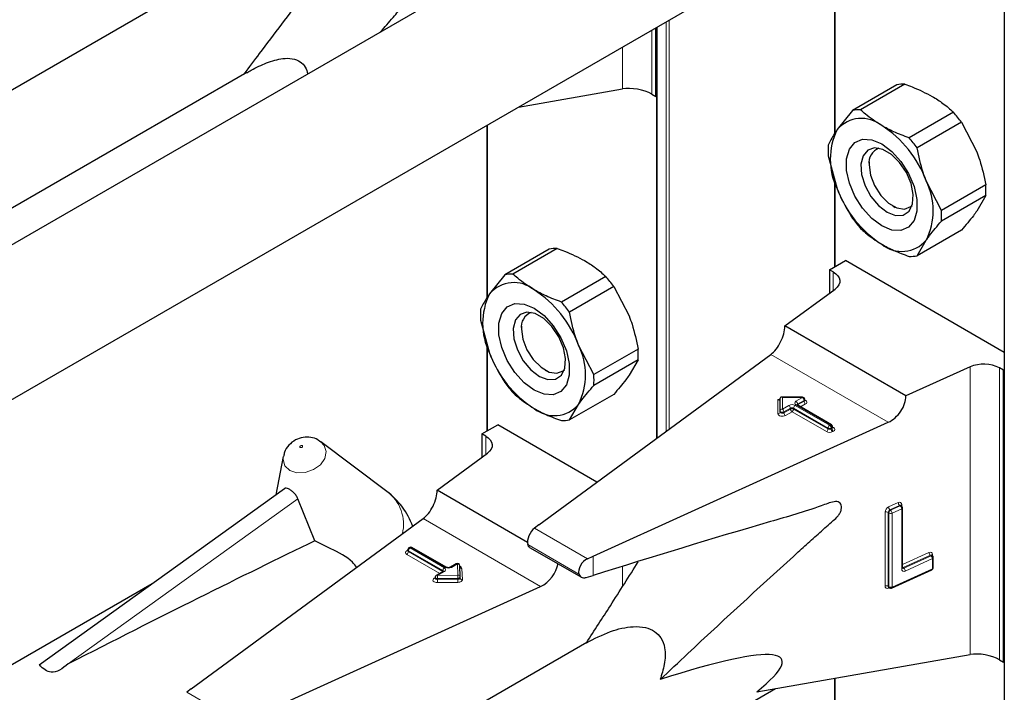
# Model space of a CAD drawing. Units: millimetres. Extents: x 0 to 210, y 0 to 297.
# Drawn here: x 160 to 164, y 137 to 139 of the extents above; entities that cross this region are included whole.
import ezdxf

# ---------------------------------------------------------------- set-up
doc = ezdxf.new("R2010")
doc.units = ezdxf.units.MM

msp = doc.modelspace()

# ---------------------------------------------------------------- linework, layer by layer
at = {"color": 7, "linetype": 'Continuous', "lineweight": 25}
for p, q in [((163.50382, 152.66264), (163.50382, 100.25894)), ((162.00897, 139.78344), (158.95613, 138.02107)), ((162.89571, 139.65608), (162.89571, 138.99263)), ((158.54453, 137.22922), (162.68423, 139.61902)), ((157.09899, 137.50377), (160.59029, 139.51925)), ((162.256, 139.12616), (162.256, 139.37181)), ((162.25932, 139.37372), (162.25932, 137.90242)), ((160.79213, 139.21138), (158.51093, 137.89447)), ((163.11893, 139.16735), (162.96045, 139.07586)), ((163.14775, 139.16993), (162.98927, 139.07844)), ((161.76412, 139.08785), (162.13655, 139.15312)), ((162.24257, 139.13392), (162.256, 139.12616)), ((162.256, 139.12616), (162.25932, 139.12808)), ((162.96045, 139.07586), (162.90572, 139.00751)), ((163.32162, 139.06956), (163.16313, 138.97807)), ((161.65121, 139.02266), (161.65121, 138.4046)), ((163.35044, 139.0337), (163.19195, 138.94221)), ((163.35044, 139.0337), (163.40517, 138.92818)), ((162.87352, 138.91374), (162.90572, 138.79521)), ((163.01968, 138.89185), (163.01968, 138.88129)), ((162.89571, 138.83204), (162.89571, 138.51573)), ((163.27888, 138.71816), (163.22415, 138.82368)), ((163.43737, 138.80965), (163.27888, 138.71816)), ((163.43737, 138.77122), (163.27888, 138.67973)), ((163.43737, 138.77122), (163.40517, 138.71588)), ((163.10452, 138.73433), (163.11366, 138.72905)), ((163.35044, 138.64753), (163.19195, 138.55604)), ((163.19195, 138.55604), (163.22415, 138.61138)), ((161.87443, 138.57932), (161.71594, 138.48783)), ((161.90325, 138.5819), (161.74476, 138.49041)), ((162.87826, 138.50565), (162.93483, 138.53831)), ((163.50382, 138.20983), (162.93483, 138.53831)), ((161.71594, 138.48783), (161.66121, 138.41948)), ((162.89169, 138.4979), (162.87826, 138.50565)), ((162.87826, 138.50565), (162.87826, 138.42219)), ((162.07711, 138.48153), (161.91862, 138.39004)), ((162.10593, 138.44568), (161.94744, 138.35419)), ((162.10593, 138.44568), (162.16066, 138.34016)), ((162.7178, 138.30438), (162.89801, 138.43669)), ((161.62901, 138.32572), (161.66121, 138.20718)), ((161.77517, 138.30383), (161.77517, 138.29326)), ((163.15185, 138.0538), (162.7178, 138.30438)), ((161.65121, 138.24401), (161.65121, 137.9277)), ((162.03438, 138.13013), (161.97964, 138.23566)), ((162.19286, 138.22162), (162.03438, 138.13013)), ((161.83778, 137.59292), (162.668, 138.20249)), ((162.19286, 138.18319), (162.03438, 138.0917)), ((162.19286, 138.18319), (162.16066, 138.12786)), ((161.86001, 138.1463), (161.86916, 138.14102)), ((163.38106, 138.15784), (163.15185, 138.0538)), ((163.50051, 138.14643), (163.48707, 138.15419)), ((163.50051, 138.14643), (163.50382, 138.14835)), ((163.50051, 137.10126), (163.50051, 138.14643)), ((162.10593, 138.05951), (161.94744, 137.96802)), ((162.70148, 138.00001), (162.70148, 138.04601)), ((162.78116, 138.04939), (162.70486, 138.04939)), ((162.78916, 138.03812), (162.78916, 138.04139)), ((161.94744, 137.96802), (161.97964, 138.02336)), ((162.70148, 137.99674), (162.70148, 138.00001)), ((162.88509, 137.95088), (162.76205, 138.02191)), ((162.0326, 137.48045), (163.08851, 137.95973)), ((161.63375, 137.91763), (161.69032, 137.95028)), ((162.04535, 137.74533), (161.69032, 137.95028)), ((162.88909, 137.94069), (162.88909, 137.94395)), ((161.05197, 137.89309), (161.0576, 137.88937)), ((161.29388, 137.71186), (161.0576, 137.88937)), ((161.64719, 137.90987), (161.63375, 137.91763)), ((161.63375, 137.91763), (161.63375, 137.83416)), ((160.9227, 137.83739), (160.89612, 137.69991)), ((161.47329, 137.71635), (161.65351, 137.84867)), ((160.92658, 137.72182), (160.04857, 137.09046)), ((161.79709, 137.52942), (161.47329, 137.71635)), ((161.0358, 137.53516), (160.9752, 137.68543)), ((163.13382, 137.66185), (163.13361, 137.66202)), ((163.13625, 137.66007), (163.13378, 137.66188)), ((163.13952, 137.43805), (163.13952, 137.65362)), ((160.59327, 137.00489), (161.42349, 137.61446)), ((161.83778, 137.59292), (161.82164, 137.58077)), ((161.36831, 137.50291), (161.36831, 137.49964)), ((161.37514, 137.51147), (161.37231, 137.50984)), ((161.50623, 137.44042), (161.38314, 137.51147)), ((161.8046, 137.51177), (161.98972, 137.40491)), ((162.01164, 137.47108), (162.0326, 137.48045)), ((163.24388, 137.48318), (163.24366, 137.48334)), ((163.24631, 137.48139), (163.24383, 137.4832)), ((163.24957, 137.43901), (163.24957, 137.47494)), ((161.54214, 137.4527), (161.52086, 137.44042)), ((161.55573, 137.40569), (161.55414, 137.44609)), ((163.10023, 137.36607), (163.24488, 137.43173)), ((161.46649, 137.40441), (161.46649, 137.40114)), ((161.4954, 137.42572), (161.47049, 137.41134)), ((161.55573, 137.40548), (161.55573, 137.40569)), ((161.55573, 137.40548), (161.55574, 137.40537)), ((161.55573, 137.40221), (161.55574, 137.40211)), ((161.55574, 137.40211), (161.55574, 137.40537)), ((162.00652, 137.40392), (162.0326, 137.41147)), ((160.45322, 137.38143), (157.20208, 135.50459)), ((160.78809, 136.89243), (161.84401, 137.3717)), ((163.08972, 137.36873), (163.09219, 137.36691)), ((162.00897, 137.17051), (158.95613, 135.40814)), ((162.61739, 136.99437), (163.38106, 137.12822)), ((163.48707, 137.10902), (163.50051, 137.10126)), ((163.50051, 137.10126), (163.50382, 137.10317)), ((162.89571, 137.04315), (162.89571, 136.3797)), ((158.54453, 134.61629), (162.68423, 137.00608)), ((160.59327, 137.00489), (160.57713, 136.99274))]:
    msp.add_line(p, q, dxfattribs=at)
at = {"color": 8, "linetype": 'Continuous', "lineweight": 18}
for p, q in [((162.89806, 139.65649), (162.89806, 138.99611)), ((162.26166, 139.37507), (162.26166, 137.90414)), ((162.29277, 137.92699), (162.29277, 139.39303)), ((162.30409, 139.39956), (162.30409, 137.93529)), ((162.24257, 139.36405), (162.24257, 139.13392)), ((162.13655, 139.15312), (162.13655, 139.30285)), ((161.65355, 139.02402), (161.65355, 138.40809)), ((162.89806, 138.82341), (162.89806, 138.51708)), ((162.89169, 138.43205), (162.89169, 138.4979)), ((161.65355, 138.23538), (161.65355, 137.92906)), ((163.08851, 137.95973), (162.668, 138.20249)), ((163.38106, 137.12822), (163.38106, 138.15784)), ((163.48707, 138.15419), (163.48707, 137.10902)), ((162.69348, 138.04082), (162.70102, 138.04082)), ((162.69348, 137.99021), (162.69348, 138.04082)), ((162.78116, 138.04792), (162.70948, 138.04792)), ((162.70948, 138.04792), (162.70948, 138.00654)), ((162.75805, 138.03458), (162.78116, 138.04792)), ((162.78682, 138.03812), (162.76371, 138.02478)), ((162.76371, 138.02151), (162.78682, 138.03486)), ((162.78116, 138.04939), (162.78116, 138.04792)), ((162.78682, 138.03486), (162.78682, 138.03812)), ((162.70948, 138.00654), (162.73259, 138.01988)), ((162.73825, 138.01008), (162.71514, 137.99674)), ((162.71514, 137.99347), (162.73825, 138.00682)), ((162.71514, 137.99674), (162.71514, 137.99347)), ((162.74391, 137.99702), (162.72079, 137.98368)), ((162.73825, 138.00682), (162.73825, 138.01008)), ((162.86694, 137.92599), (162.74391, 137.99702)), ((162.8726, 137.93906), (162.74956, 138.01008)), ((162.74956, 138.01008), (162.74956, 138.00682)), ((162.74956, 138.00682), (162.8726, 137.93579)), ((162.75522, 138.01988), (162.87826, 137.94885)), ((162.88109, 137.95049), (162.75805, 138.02151)), ((162.76371, 138.02151), (162.76324, 138.02122)), ((162.76371, 138.02478), (162.76371, 138.02151)), ((162.76371, 138.02151), (162.76373, 138.02094)), ((162.79248, 138.02506), (162.77454, 138.0147)), ((162.8726, 137.93579), (162.8726, 137.93906)), ((162.87826, 137.94885), (162.88109, 137.95049)), ((162.88674, 137.94069), (162.88391, 137.93906)), ((162.88391, 137.93906), (162.88391, 137.93579)), ((162.88391, 137.93579), (162.88674, 137.93742)), ((162.88674, 137.93742), (162.88674, 137.94069)), ((162.88909, 137.9426), (162.8924, 137.94069)), ((162.8924, 137.92762), (162.88957, 137.92599)), ((161.64719, 137.84403), (161.64719, 137.90987)), ((160.15302, 137.09422), (160.9752, 137.68543)), ((163.08951, 137.65643), (163.1241, 137.67213)), ((163.12904, 137.66197), (163.09445, 137.64627)), ((163.09445, 137.64627), (163.09693, 137.64445)), ((163.09693, 137.64445), (163.13152, 137.66015)), ((163.13646, 137.64999), (163.10187, 137.63429)), ((163.13152, 137.66015), (163.12904, 137.66197)), ((163.13646, 137.43442), (163.13646, 137.64999)), ((163.13668, 137.66477), (163.13668, 137.65973)), ((161.84401, 137.3717), (161.42349, 137.61446)), ((163.07693, 137.3731), (163.07693, 137.63765)), ((163.09064, 137.63506), (163.08817, 137.63688)), ((163.08817, 137.63688), (163.08817, 137.37232)), ((163.09064, 137.3705), (163.09064, 137.63506)), ((163.10187, 137.63429), (163.10187, 137.36973)), ((162.01164, 137.47108), (161.82164, 137.58077)), ((161.365, 137.49964), (161.36783, 137.50128)), ((161.36831, 137.50155), (161.36783, 137.50128)), ((161.36831, 137.50102), (161.36783, 137.50128)), ((161.37914, 137.51108), (161.37631, 137.50944)), ((161.37631, 137.50944), (161.4994, 137.43839)), ((161.50223, 137.44002), (161.37914, 137.51108)), ((161.98093, 137.41593), (161.79799, 137.52154)), ((161.48291, 137.41851), (161.365, 137.48658)), ((161.49374, 137.42859), (161.37065, 137.49965)), ((161.37065, 137.49965), (161.37065, 137.49638)), ((161.37065, 137.49638), (161.49374, 137.42532)), ((162.0326, 137.41147), (162.0326, 137.48045)), ((163.13952, 137.45049), (163.23415, 137.49345)), ((163.2391, 137.48329), (163.14162, 137.43904)), ((163.14409, 137.43723), (163.24157, 137.48147)), ((163.24652, 137.47131), (163.14904, 137.42706)), ((163.24157, 137.48147), (163.2391, 137.48329)), ((163.24652, 137.43538), (163.24652, 137.47131)), ((163.24673, 137.48609), (163.24673, 137.48105)), ((161.54614, 137.45231), (161.52485, 137.44002)), ((161.54774, 137.4119), (161.54614, 137.45231)), ((161.56214, 137.43619), (161.56373, 137.39578)), ((162.13655, 137.37046), (162.13655, 137.443)), ((163.10187, 137.36973), (163.24652, 137.43538)), ((163.14162, 137.43904), (163.14409, 137.43723)), ((161.46317, 137.40114), (161.46649, 137.40305)), ((161.4994, 137.42532), (161.47449, 137.41094)), ((161.47449, 137.41094), (161.54774, 137.4119)), ((161.54792, 137.40075), (161.47467, 137.39979)), ((161.47467, 137.39979), (161.47467, 137.39653)), ((161.47467, 137.39653), (161.54792, 137.39749)), ((161.49374, 137.42532), (161.49372, 137.42475)), ((161.49374, 137.42532), (161.49374, 137.42859)), ((161.49421, 137.42503), (161.49374, 137.42532)), ((161.54792, 137.39749), (161.54792, 137.40075)), ((161.5481, 137.38634), (161.47485, 137.38538)), ((163.08817, 137.37232), (163.09064, 137.3705)), ((163.09215, 137.36694), (163.08951, 137.36574)), ((162.89806, 137.04356), (162.89806, 136.38318)), ((160.76713, 136.88306), (160.57713, 136.99274))]:
    msp.add_line(p, q, dxfattribs=at)
at = {"color": 7, "linetype": 'Continuous', "lineweight": 25, "flags": 128}
for points in [[(163.06493, 138.66262), (163.02911, 138.68925), (162.99619, 138.72561), (162.96884, 138.76877), (162.94928, 138.81522), (162.93908, 138.8612), (162.93908, 138.90299), (162.94928, 138.93721), (162.96884, 138.96107), (162.99619, 138.97264), (163.02911, 138.971), (163.06493, 138.95627), (163.10075, 138.92964), (163.13367, 138.89328), (163.16102, 138.85012), (163.18059, 138.80367), (163.19078, 138.75769), (163.19078, 138.7159), (163.18059, 138.68169), (163.16102, 138.65783), (163.13367, 138.64625), (163.10075, 138.64789), (163.06493, 138.66262)], [(163.08407, 138.71194), (163.11459, 138.70021), (163.14181, 138.7015), (163.16276, 138.71569), (163.17519, 138.74124), (163.17775, 138.77538), (163.17015, 138.8144), (163.15323, 138.85409), (163.12881, 138.89013), (163.09954, 138.91863), (163.0686, 138.93649), (163.03933, 138.94179), (163.01491, 138.93394), (162.99799, 138.91379), (162.99039, 138.88354), (162.99294, 138.84645), (163.00538, 138.80655), (163.02633, 138.76816), (163.05355, 138.73545), (163.08407, 138.71194)], [(163.01968, 138.88129), (163.0248, 138.84482), (163.03953, 138.80685), (163.06211, 138.77194), (163.0898, 138.74432), (163.11927, 138.7273), (163.14696, 138.72296), (163.16953, 138.7318), (163.17349, 138.7354)], [(162.89169, 138.4979), (162.90097, 138.49147), (162.90809, 138.48417), (162.91281, 138.47626), (162.91498, 138.46799), (162.91453, 138.45962), (162.91147, 138.45144), (162.90591, 138.44371), (162.89801, 138.43669)], [(161.82043, 138.0746), (161.7846, 138.10122), (161.75169, 138.13759), (161.72434, 138.18074), (161.70477, 138.22719), (161.69457, 138.27318), (161.69457, 138.31497), (161.70477, 138.34918), (161.72434, 138.37304), (161.75169, 138.38462), (161.7846, 138.38297), (161.82043, 138.36824), (161.85625, 138.34162), (161.88917, 138.30525), (161.91652, 138.2621), (161.93608, 138.21565), (161.94628, 138.16966), (161.94628, 138.12787), (161.93608, 138.09366), (161.91652, 138.0698), (161.88917, 138.05822), (161.85625, 138.05986), (161.82043, 138.0746)], [(161.83956, 138.12392), (161.87008, 138.11218), (161.8973, 138.11348), (161.91826, 138.12767), (161.93069, 138.15321), (161.93324, 138.18735), (161.92565, 138.22638), (161.90872, 138.26606), (161.8843, 138.30211), (161.85503, 138.3306), (161.82409, 138.34847), (161.79482, 138.35376), (161.7704, 138.34591), (161.75348, 138.32577), (161.74588, 138.29551), (161.74844, 138.25842), (161.76087, 138.21853), (161.78182, 138.18014), (161.80904, 138.14742), (161.83956, 138.12392)], [(161.77517, 138.29326), (161.78029, 138.2568), (161.79502, 138.21882), (161.8176, 138.18391), (161.84529, 138.15629), (161.87476, 138.13928), (161.90245, 138.13493), (161.92502, 138.14377), (161.92898, 138.14737)], [(161.64719, 137.90987), (161.65647, 137.90344), (161.66358, 137.89615), (161.66831, 137.88824), (161.67048, 137.87996), (161.67002, 137.8716), (161.66696, 137.86342), (161.6614, 137.85569), (161.65351, 137.84867)]]:
    msp.add_lwpolyline(points, dxfattribs=at)
at = {"color": 8, "linetype": 'Continuous', "lineweight": 18, "flags": 128}
for points in [[(162.78916, 138.03959), (162.79005, 138.03927), (162.79353, 138.03745), (162.79594, 138.03512), (162.79708, 138.03249), (162.79685, 138.02979), (162.79527, 138.02723), (162.79248, 138.02506)], [(162.71514, 137.99674), (162.71325, 137.99593), (162.71104, 137.99548), (162.7087, 137.99541), (162.70642, 137.99574), (162.70441, 137.99644), (162.70283, 137.99744), (162.70183, 137.99867), (162.70148, 138.00001)], [(162.71514, 137.99347), (162.71325, 137.99267), (162.71104, 137.99221), (162.7087, 137.99214), (162.70642, 137.99247), (162.70441, 137.99317), (162.70283, 137.99417), (162.70183, 137.9954), (162.70148, 137.99674)], [(162.72079, 137.98368), (162.71702, 137.98206), (162.7126, 137.98115), (162.70791, 137.98102), (162.70336, 137.98167), (162.69933, 137.98307), (162.69618, 137.98508), (162.69417, 137.98753), (162.69348, 137.99021)], [(161.0576, 137.88937), (161.06949, 137.87663), (161.07629, 137.85463), (161.07133, 137.83046), (161.05536, 137.80778), (161.03082, 137.79005), (161.00145, 137.77997), (160.9717, 137.77908), (160.94612, 137.7875), (160.9286, 137.80396), (160.9218, 137.82595), (160.9227, 137.83739)], [(160.98334, 137.86935), (160.98491, 137.86883), (160.98674, 137.86889), (160.98855, 137.86951), (160.99006, 137.8706), (160.99105, 137.872), (160.99135, 137.87348), (160.99093, 137.87484), (160.98986, 137.87585), (160.98828, 137.87637), (160.98645, 137.87632), (160.98464, 137.8757), (160.98313, 137.8746), (160.98215, 137.87321), (160.98184, 137.87172), (160.98226, 137.87036), (160.98334, 137.86935)], [(163.1394, 137.43846), (163.14039, 137.43861), (163.14162, 137.43904)], [(161.47485, 137.38538), (161.47015, 137.38572), (161.46582, 137.38684), (161.46226, 137.38865), (161.45977, 137.39098), (161.45858, 137.39363), (161.45878, 137.39636), (161.46035, 137.39894), (161.46317, 137.40114)], [(161.47467, 137.39979), (161.47232, 137.39996), (161.47015, 137.40053), (161.46837, 137.40143), (161.46713, 137.40259), (161.46653, 137.40392), (161.46649, 137.40441)], [(161.47467, 137.39653), (161.47232, 137.3967), (161.47015, 137.39726), (161.46837, 137.39816), (161.46713, 137.39933), (161.46653, 137.40065), (161.46649, 137.40118)], [(161.55574, 137.40537), (161.55562, 137.40457), (161.55519, 137.4037), (161.55449, 137.40289), (161.55352, 137.40218), (161.55233, 137.40159), (161.55097, 137.40115), (161.54948, 137.40086), (161.54792, 137.40075)], [(161.55574, 137.40211), (161.55562, 137.40131), (161.55519, 137.40044), (161.55449, 137.39963), (161.55352, 137.39892), (161.55233, 137.39833), (161.55097, 137.39788), (161.54948, 137.3976), (161.54792, 137.39749)], [(161.5481, 137.38634), (161.55121, 137.38656), (161.55419, 137.38712), (161.55693, 137.38801), (161.5593, 137.38919), (161.56124, 137.39062), (161.56265, 137.39223), (161.5635, 137.39398), (161.56373, 137.39578)]]:
    msp.add_lwpolyline(points, dxfattribs=at)
at = {"color": 7, "linetype": 'Continuous', "lineweight": 25}
for centre, radius, start, end in [((163.1436, 139.05397), 0.11603, 87.94653, 102.27251), ((162.98511, 138.96248), 0.11603, 87.94653, 102.27251), ((162.97444, 138.76096), 0.4645, 35.9563, 41.63284), ((162.9926, 138.93321), 0.11432, 50.75183, 139.4672), ((162.84972, 138.68572), 0.39904, 20.22711, 57.36203), ((163.11803, 138.90136), 0.23737, 153.43643, 206.56357), ((163.14379, 138.93296), 0.27095, 175.93334, 184.06666), ((162.81595, 138.66947), 0.4645, 35.9563, 41.63284), ((163.07298, 138.88959), 0.05394, 109.35826, 188.85022), ((163.01184, 138.71753), 0.23737, 333.43643, 26.56357), ((163.1671, 138.79044), 0.27095, 355.93334, 4.06666), ((163.28015, 138.93317), 0.39904, 200.22711, 237.36203), ((163.00861, 138.69894), 0.27095, 355.93334, 4.06666), ((163.33645, 138.96243), 0.4645, 215.9563, 221.63284), ((163.13726, 138.68568), 0.11432, 230.75183, 319.4672), ((161.89909, 138.46594), 0.11603, 87.94653, 102.27251), ((163.16729, 138.66942), 0.11603, 267.94653, 282.27251), ((161.74061, 138.37445), 0.11603, 87.94653, 102.27251), ((161.7481, 138.34519), 0.11432, 50.75183, 139.4672), ((161.72993, 138.17294), 0.4645, 35.9563, 41.63284), ((161.87352, 138.31333), 0.23737, 153.43643, 206.56357), ((161.60521, 138.09769), 0.39904, 20.22711, 57.36203), ((161.57145, 138.08145), 0.4645, 35.9563, 41.63284), ((161.89928, 138.34493), 0.27095, 175.93334, 184.06666), ((161.82847, 138.30156), 0.05394, 109.35829, 188.85022), ((162.03564, 138.34515), 0.39904, 200.22711, 237.36203), ((161.76733, 138.12951), 0.23737, 333.43643, 26.56357), ((161.92259, 138.20241), 0.27095, 355.93334, 4.06666), ((163.43019, 138.04324), 0.12468, 62.85364, 113.20407), ((162.09194, 138.3744), 0.4645, 215.9563, 221.63284), ((161.7641, 138.11092), 0.27095, 355.93334, 4.06666), ((162.78116, 138.04139), 0.008, 0, 90), ((161.89275, 138.09765), 0.11432, 230.75183, 319.4672), ((161.92278, 138.0814), 0.11603, 267.94653, 282.27251), ((162.88109, 137.94395), 0.008, 0, 60.00269), ((161.1317, 137.49599), 0.27, 19.67399, 53.08322), ((163.13152, 137.65362), 0.008, 0, 53.71299), ((161.37631, 137.50291), 0.008, 119.99731, 180), ((161.37914, 137.50454), 0.008, 60.00269, 119.99731), ((163.24157, 137.47494), 0.008, 0, 53.71299), ((161.54614, 137.44578), 0.008, 2.25923, 119.99731), ((163.24157, 137.43901), 0.008, 294.41309, 0), ((161.47449, 137.40441), 0.008, 119.99731, 180), ((163.09693, 137.37336), 0.008, 233.71299, 294.41309)]:
    msp.add_arc(centre, radius, start, end, dxfattribs=at)
at = {"color": 8, "linetype": 'Continuous', "lineweight": 18}
for centre, radius, start, end in [((162.76053, 138.02805), 0.00699, 110.78342, 249.21658), ((162.75142, 138.02422), 0.01229, 2.60548, 57.39452), ((162.77454, 138.03756), 0.01229, 2.60548, 57.39452), ((162.78524, 138.04172), 0.00393, 293.60476, 355.0751), ((162.78523, 138.03847), 0.00395, 293.68729, 354.21975), ((162.7991, 138.03541), 0.01229, 182.60548, 237.39452), ((162.69415, 137.99756), 0.00738, 264.81742, 353.64866), ((162.70881, 137.99919), 0.00738, 84.81742, 173.64866), ((162.70286, 137.99618), 0.01229, 2.60548, 57.39452), ((162.74391, 137.99805), 0.02459, 62.60967, 117.39033), ((162.72597, 138.00952), 0.01229, 2.60548, 57.39452), ((162.74391, 137.99917), 0.0123, 62.60967, 117.39033), ((162.74391, 137.9959), 0.0123, 62.60967, 117.39033), ((162.75053, 138.00738), 0.01229, 182.60548, 237.39452), ((162.73728, 138.00738), 0.01229, 302.60548, 357.39452), ((162.76185, 138.00952), 0.01229, 122.60548, 177.39452), ((162.76039, 138.01824), 0.00402, 65.69288, 125.61758), ((162.76558, 138.02086), 0.00434, 115.56887, 161.55908), ((162.72742, 137.99403), 0.01229, 182.60548, 237.39452), ((162.86032, 137.93635), 0.01229, 302.60548, 357.39452), ((162.87826, 137.94783), 0.02459, 242.60967, 297.39033), ((162.88488, 137.9385), 0.01229, 122.60548, 177.39452), ((162.87826, 137.94997), 0.0123, 242.60967, 297.39033), ((162.87826, 137.94671), 0.0123, 242.60967, 297.39033), ((162.87163, 137.9385), 0.01229, 2.60548, 57.39452), ((162.88343, 137.94722), 0.00402, 65.69288, 125.61758), ((162.87446, 137.94013), 0.01229, 2.60548, 57.39452), ((162.8962, 137.93635), 0.01229, 182.60548, 237.39452), ((162.88508, 137.94435), 0.00402, 294.37466, 354.3052), ((162.88507, 137.9411), 0.00405, 294.46361, 353.29125), ((162.89902, 137.93798), 0.01229, 182.60548, 237.39452), ((162.88994, 137.94429), 0.00437, 259.31935, 304.3361), ((162.88992, 137.93416), 0.00699, 290.78342, 69.21658), ((161.20676, 137.59426), 0.14635, 346.36731, 53.46895), ((163.09927, 137.63629), 0.02237, 115.84887, 176.50934), ((163.09933, 137.6362), 0.01119, 115.84887, 176.50934), ((163.10331, 137.65686), 0.0138, 181.77969, 230.11036), ((163.1018, 137.63438), 0.01119, 115.84887, 176.50934), ((163.08807, 137.63386), 0.0138, 1.77969, 50.11036), ((163.12858, 137.66537), 0.00811, 355.81119, 123.54952), ((163.1379, 137.67256), 0.0138, 181.77969, 230.11036), ((163.13134, 137.65805), 0.00454, 57.04029, 120.41969), ((163.13381, 137.65623), 0.00455, 57.59736, 120.37402), ((163.12266, 137.64956), 0.0138, 1.77969, 50.11036), ((163.13835, 137.66011), 0.00495, 109.71676, 158.83907), ((163.13524, 137.65411), 0.0043, 286.46629, 353.36774), ((163.08181, 137.62655), 0.01213, 58.39023, 113.7065), ((163.09699, 137.64539), 0.01213, 238.39023, 293.7065), ((161.37231, 137.50331), 0.00402, 185.6948, 245.62534), ((161.38294, 137.49909), 0.01229, 122.60548, 177.39452), ((161.37397, 137.50617), 0.00402, 54.38242, 114.30712), ((161.3768, 137.50781), 0.00402, 54.38242, 114.30712), ((161.38148, 137.50781), 0.00402, 65.69288, 125.61758), ((161.36748, 137.49311), 0.00699, 110.78342, 249.21658), ((161.36747, 137.50328), 0.0044, 235.77036, 279.62119), ((161.35837, 137.49694), 0.01229, 302.60548, 357.39452), ((161.37212, 137.4999), 0.00382, 183.02541, 247.3636), ((163.23864, 137.48669), 0.00811, 355.81119, 123.54952), ((163.24795, 137.49388), 0.0138, 181.77969, 230.11036), ((163.2414, 137.47938), 0.00454, 57.04029, 120.41969), ((163.24387, 137.47755), 0.00455, 57.59736, 120.37402), ((163.23272, 137.47088), 0.0138, 1.77969, 50.11036), ((163.2484, 137.48144), 0.00494, 109.68699, 159.12052), ((163.24518, 137.47554), 0.00444, 287.57753, 352.2565), ((161.50602, 137.42803), 0.01229, 122.60548, 177.39452), ((161.49692, 137.43185), 0.00699, 290.78342, 69.21658), ((161.50457, 137.43674), 0.00403, 65.83642, 125.60506), ((161.51354, 137.46185), 0.02459, 242.60967, 297.39033), ((161.52251, 137.43673), 0.00404, 54.44135, 113.63362), ((161.5438, 137.44904), 0.00402, 54.38242, 114.30712), ((161.5469, 137.44504), 0.00731, 8.2668, 95.98703), ((161.55203, 137.43379), 0.01039, 13.31849, 77.81444), ((161.56146, 137.44371), 0.00756, 199.37066, 275.16561), ((163.14455, 137.43383), 0.00811, 175.81119, 303.54952), ((163.13512, 137.43865), 0.00444, 287.57753, 352.2565), ((163.1418, 137.44126), 0.00464, 237.83845, 299.6344), ((163.14805, 137.44739), 0.01053, 215.91866, 232.41373), ((163.13524, 137.42664), 0.0138, 1.77969, 50.11036), ((163.24299, 137.43477), 0.00358, 301.83635, 9.87045), ((163.24518, 137.43961), 0.00444, 287.57753, 352.2565), ((161.46564, 137.40478), 0.0044, 235.76757, 279.64887), ((161.47214, 137.40767), 0.00402, 54.38242, 114.30712), ((161.1349, 137.39982), 0.33976, 359.99572, 1.87623), ((161.81443, 137.3965), 0.33976, 179.99572, 181.87623), ((161.49187, 137.42468), 0.00434, 18.26966, 64.44815), ((161.49706, 137.42205), 0.00402, 54.38242, 114.30712), ((161.5485, 137.40464), 0.00731, 8.2668, 95.98703), ((161.20816, 137.40078), 0.33976, 359.99572, 1.87623), ((161.88768, 137.39746), 0.33976, 179.99572, 181.87623), ((161.56297, 137.40305), 0.00731, 188.2668, 275.98703), ((163.08503, 137.3725), 0.00811, 175.81119, 303.54952), ((163.08181, 137.36199), 0.01213, 58.39023, 113.7065), ((163.09243, 137.37203), 0.00427, 176.06747, 230.16616), ((163.09465, 137.36599), 0.00515, 151.71525, 182.81251), ((163.09489, 137.37021), 0.00426, 176.03339, 230.7394), ((163.09699, 137.38083), 0.01213, 238.39023, 293.7065), ((163.0982, 137.36918), 0.00372, 303.25655, 8.45025)]:
    msp.add_arc(centre, radius, start, end, dxfattribs=at)
at = {"color": 7, "linetype": 'Continuous', "lineweight": 25}
for centre, major_axis, ratio, start_param, end_param in [((162.186, 139.11891), (0.07976, -0.01503), 0.4092705, 0.8623867, 2.3140887), ((162.668, 138.26781), (0.03352, 0.07292), 0.5050493, 3.8800064, 5.4508028), ((162.69348, 138.04736), (-0.0071, 0.0071), 0.5176867, 2.0484929, 3.6192893), ((162.70948, 138.04139), (-0.0071, 0.0071), 0.5176867, 5.1900856, 6.7608819), ((163.08851, 138.02505), (0.04803, 0.06438), 0.6412448, 4.0024271, 5.5732235), ((161.42349, 137.67979), (0.03352, 0.07292), 0.5050493, 3.8800064, 5.4508028), ((161.82164, 137.54811), (0.01646, 0.03663), 0.4972803, 0.7348639, 2.5772838), ((158.21201, 135.81049), (3.95855, 2.17682), 0.0489031, 0.7500289, 1.0316435), ((162.01164, 137.43842), (0.0243, 0.03201), 0.64481, 0.8666911, 2.7091111), ((161.84401, 137.43703), (0.04803, 0.06438), 0.6412448, 4.0024271, 5.4047647), ((161.12114, 136.38085), (1.58618, 0.72915), 0.1021073, 5.8948159, 6.9967954), ((163.43051, 137.09401), (0.07976, -0.01503), 0.4092705, 0.8623867, 2.3140887)]:
    msp.add_ellipse(centre, major_axis=major_axis, ratio=ratio, start_param=start_param, end_param=end_param, dxfattribs=at)
for points, knots in [([(161.271, 139.35741), (161.28585, 139.37453), (161.31334, 139.40621), (161.35336, 139.45258), (161.3904, 139.49722), (161.41962, 139.52844), (161.43584, 139.55179), (161.43994, 139.56385), (161.44104, 139.57559), (161.4384, 139.58566), (161.43236, 139.59286), (161.41481, 139.59744), (161.36973, 139.58), (161.28052, 139.56355), (161.081, 139.51066), (160.90859, 139.46649), (160.78809, 139.43562)], [0, 0, 0, 0, 0.0595248, 0.1101792, 0.1608335, 0.2114879, 0.2228784, 0.2342279, 0.2460109, 0.258546, 0.2706616, 0.2827906, 0.3278083, 0.4157545, 0.5916478, 1, 1, 1, 1]), ([(160.78267, 139.20583), (160.80113, 139.23064), (160.87216, 139.32613), (160.9439, 139.42005), (160.997, 139.48957)], [0, 0, 0, 0, 0.259846, 1, 1, 1, 1]), ([(160.7922, 139.21126), (160.79734, 139.21424), (160.82023, 139.22749), (160.8628, 139.24772), (160.91393, 139.26294), (160.95589, 139.26314), (160.98376, 139.25188), (161.0031, 139.23277), (161.00779, 139.21539), (161.01011, 139.20681)], [0, 0, 0, 0, 0.0612563, 0.2725507, 0.4854519, 0.6191614, 0.7535316, 0.8782225, 1, 1, 1, 1]), ([(163.14775, 139.16993), (163.15675, 139.16672), (163.19198, 139.15414), (163.22292, 139.13815), (163.24595, 139.12625)], [0, 0, 0, 0, 0.2553619, 1, 1, 1, 1]), ([(163.24595, 139.12625), (163.25908, 139.11813), (163.28738, 139.10062), (163.30966, 139.0804), (163.32162, 139.06956)], [0, 0, 0, 0, 0.4636534, 1, 1, 1, 1]), ([(163.06493, 139.02175), (163.04431, 139.03504), (163.01661, 139.0529), (162.99483, 139.07324), (162.98927, 139.07844)], [0, 0, 0, 0, 0.7446381, 1, 1, 1, 1]), ([(163.16313, 138.97807), (163.14435, 138.98497), (163.10933, 138.99783), (163.079, 139.01417), (163.06493, 139.02175)], [0, 0, 0, 0, 0.53634664, 1, 1, 1, 1]), ([(162.90572, 139.00751), (162.90207, 139.00219), (162.88799, 138.98168), (162.87968, 138.96473), (162.87352, 138.95217)], [0, 0, 0, 0, 0.259137, 1, 1, 1, 1]), ([(163.22415, 138.82368), (163.2205, 138.83355), (163.20642, 138.87162), (163.19811, 138.91217), (163.19195, 138.94221)], [0, 0, 0, 0, 0.259137, 1, 1, 1, 1]), ([(163.40517, 138.92818), (163.40882, 138.91832), (163.4229, 138.88024), (163.43121, 138.83969), (163.43737, 138.80965)], [0, 0, 0, 0, 0.259137, 1, 1, 1, 1]), ([(162.90572, 138.79521), (162.90966, 138.78551), (162.92487, 138.74809), (162.94531, 138.71454), (162.96045, 138.68969)], [0, 0, 0, 0, 0.259137, 1, 1, 1, 1]), ([(163.40517, 138.71588), (163.40123, 138.7104), (163.38602, 138.68923), (163.36558, 138.66528), (163.35044, 138.64753)], [0, 0, 0, 0, 0.259137, 1, 1, 1, 1]), ([(163.22415, 138.61138), (163.22809, 138.61687), (163.2433, 138.63803), (163.26374, 138.66198), (163.27888, 138.67973)], [0, 0, 0, 0, 0.259137, 1, 1, 1, 1]), ([(162.98927, 138.65383), (162.99483, 138.64864), (163.01661, 138.6283), (163.04431, 138.61044), (163.06493, 138.59715)], [0, 0, 0, 0, 0.2553619, 1, 1, 1, 1]), ([(163.06493, 138.59715), (163.079, 138.58957), (163.10933, 138.57323), (163.14435, 138.56037), (163.16313, 138.55347)], [0, 0, 0, 0, 0.4636534, 1, 1, 1, 1]), ([(161.90325, 138.5819), (161.91224, 138.57869), (161.94748, 138.56612), (161.97841, 138.55013), (162.00144, 138.53822)], [0, 0, 0, 0, 0.2553619, 1, 1, 1, 1]), ([(162.00144, 138.53822), (162.01457, 138.5301), (162.04287, 138.51259), (162.06516, 138.49237), (162.07711, 138.48153)], [0, 0, 0, 0, 0.4636534, 1, 1, 1, 1]), ([(161.82043, 138.43372), (161.7998, 138.44702), (161.7721, 138.46488), (161.75032, 138.48522), (161.74476, 138.49041)], [0, 0, 0, 0, 0.7446381, 1, 1, 1, 1]), ([(161.66121, 138.41948), (161.65756, 138.41417), (161.64348, 138.39366), (161.63517, 138.3767), (161.62901, 138.36415)], [0, 0, 0, 0, 0.259137, 1, 1, 1, 1]), ([(161.91862, 138.39004), (161.89984, 138.39694), (161.86482, 138.4098), (161.83449, 138.42614), (161.82043, 138.43372)], [0, 0, 0, 0, 0.53634664, 1, 1, 1, 1]), ([(161.97964, 138.23566), (161.97599, 138.24552), (161.96191, 138.2836), (161.9536, 138.32415), (161.94744, 138.35419)], [0, 0, 0, 0, 0.259137, 1, 1, 1, 1]), ([(162.16066, 138.34016), (162.16431, 138.33029), (162.17839, 138.29221), (162.1867, 138.25167), (162.19286, 138.22162)], [0, 0, 0, 0, 0.259137, 1, 1, 1, 1]), ([(161.66121, 138.20718), (161.66515, 138.19749), (161.68036, 138.16006), (161.7008, 138.12652), (161.71594, 138.10166)], [0, 0, 0, 0, 0.259137, 1, 1, 1, 1]), ([(162.16066, 138.12786), (162.15672, 138.12237), (162.14151, 138.10121), (162.12107, 138.07725), (162.10593, 138.05951)], [0, 0, 0, 0, 0.259137, 1, 1, 1, 1]), ([(161.74476, 138.06581), (161.75032, 138.06061), (161.7721, 138.04027), (161.7998, 138.02242), (161.82043, 138.00912)], [0, 0, 0, 0, 0.2553619, 1, 1, 1, 1]), ([(161.97964, 138.02336), (161.98358, 138.02884), (161.9988, 138.05001), (162.01923, 138.07396), (162.03438, 138.0917)], [0, 0, 0, 0, 0.259137, 1, 1, 1, 1]), ([(162.78937, 138.03709), (162.78939, 138.03707), (162.78944, 138.03699), (162.7891, 138.03778), (162.78918, 138.03805), (162.78919, 138.03808)], [0, 0, 0, 0, 0.2508755, 0.9107318, 1, 1, 1, 1]), ([(161.82043, 138.00912), (161.83449, 138.00154), (161.86482, 137.9852), (161.89984, 137.97234), (161.91862, 137.96544)], [0, 0, 0, 0, 0.4636534, 1, 1, 1, 1]), ([(162.76205, 138.02191), (162.76168, 138.02217), (162.76109, 138.02259), (162.76114, 138.02256), (162.76115, 138.02255)], [0, 0, 0, 0, 0.6178055, 1, 1, 1, 1]), ([(162.88929, 137.93965), (162.88931, 137.93963), (162.88938, 137.93954), (162.88903, 137.94028), (162.88911, 137.94059), (162.88913, 137.94064)], [0, 0, 0, 0, 0.2223345, 0.8698056, 1, 1, 1, 1]), ([(161.05189, 137.89225), (161.05007, 137.89373), (161.04136, 137.90082), (161.02105, 137.90606), (160.99342, 137.90679), (160.96525, 137.89752), (160.94177, 137.87876), (160.92706, 137.85744), (160.92487, 137.84279), (160.92415, 137.83794)], [0, 0, 0, 0, 0.0427999, 0.2043374, 0.3675606, 0.5459359, 0.7310644, 0.9111233, 1, 1, 1, 1]), ([(160.9752, 137.68543), (160.97345, 137.68925), (160.96993, 137.69689), (160.96094, 137.70712), (160.95097, 137.7155), (160.94119, 137.72141), (160.93316, 137.72371), (160.92836, 137.7238), (160.92688, 137.72184), (160.92673, 137.72164)], [0, 0, 0, 0, 0.1619679, 0.3240269, 0.4897535, 0.6549086, 0.817254, 0.981548, 1, 1, 1, 1]), ([(162.27157, 137.03811), (162.30463, 137.06924), (162.40018, 137.1592), (162.52765, 137.27738), (162.65374, 137.393), (162.7328, 137.46483), (162.79606, 137.52214), (162.84385, 137.56477), (162.88084, 137.59912), (162.90689, 137.62065), (162.91642, 137.63517), (162.92079, 137.64708), (162.92165, 137.65818), (162.91897, 137.66715), (162.91323, 137.67335), (162.90482, 137.67654), (162.88296, 137.67347), (162.80266, 137.64264), (162.51634, 137.5616), (162.24414, 137.47712), (162.0326, 137.41147)], [0, 0, 0, 0, 0.06677335, 0.19295832, 0.2560499, 0.31914147, 0.35068715, 0.38223283, 0.41377851, 0.42556816, 0.43188845, 0.43821632, 0.44441749, 0.45042103, 0.45643035, 0.46288135, 0.46967918, 0.49769282, 0.60960894, 1, 1, 1, 1]), ([(161.18604, 137.44012), (161.18093, 137.44648), (161.15763, 137.47548), (161.1026, 137.50157), (161.0547, 137.52566), (161.0358, 137.53516)], [0, 0, 0, 0, 0.1453409, 0.6628205, 1, 1, 1, 1]), ([(161.80482, 137.51219), (161.80418, 137.51237), (161.80136, 137.51316), (161.79929, 137.51705), (161.79823, 137.52072), (161.79799, 137.52154)], [0, 0, 0, 0, 0.1859901, 0.8201713, 1, 1, 1, 1]), ([(161.36827, 137.49969), (161.36806, 137.49903), (161.36784, 137.49834), (161.36805, 137.49853), (161.36805, 137.49854)], [0, 0, 0, 0, 0.959558, 1, 1, 1, 1]), ([(161.52086, 137.44042), (161.52031, 137.44014), (161.5192, 137.43959), (161.51652, 137.43893), (161.51341, 137.43869), (161.51028, 137.43897), (161.50772, 137.43965), (161.5067, 137.44018), (161.50623, 137.44042)], [0, 0, 0, 0, 0.16154693, 0.32540024, 0.50457955, 0.69224251, 0.85901188, 1, 1, 1, 1]), ([(162.00765, 137.16974), (162.03637, 137.21404), (162.09879, 137.31031), (162.16037, 137.40772), (162.19361, 137.4603)], [0, 0, 0, 0, 0.4601933, 1, 1, 1, 1]), ([(163.13953, 137.43718), (163.13957, 137.43711), (163.13968, 137.43695), (163.13958, 137.43762), (163.13952, 137.43805)], [0, 0, 0, 0, 0.3688501, 1, 1, 1, 1]), ([(161.46645, 137.40126), (161.46626, 137.40059), (161.46606, 137.39986), (161.46624, 137.40005), (161.46625, 137.40006)], [0, 0, 0, 0, 0.9200605, 1, 1, 1, 1]), ([(161.49634, 137.42643), (161.49631, 137.42637), (161.49626, 137.42628), (161.49565, 137.42588), (161.4954, 137.42572)], [0, 0, 0, 0, 0.5971852, 1, 1, 1, 1]), ([(161.98093, 137.41593), (161.98222, 137.41308), (161.98481, 137.40737), (161.99262, 137.40302), (162.00032, 137.40244), (162.00516, 137.4036), (162.00652, 137.40392)], [0, 0, 0, 0, 0.2943592, 0.5886496, 0.8845107, 1, 1, 1, 1]), ([(163.08934, 137.36891), (163.08946, 137.36887), (163.0896, 137.36882), (163.08967, 137.36876), (163.08968, 137.36875)], [0, 0, 0, 0, 0.86222129, 1, 1, 1, 1]), ([(162.00765, 137.16974), (162.03604, 137.18462), (162.08954, 137.21264), (162.16347, 137.22977), (162.21769, 137.22672), (162.25291, 137.21267), (162.27784, 137.18734), (162.29211, 137.14624), (162.2895, 137.09421), (162.27736, 137.05623), (162.27157, 137.03811)], [0, 0, 0, 0, 0.1972063, 0.3716296, 0.4671155, 0.5478226, 0.6288238, 0.7218936, 0.8672654, 1, 1, 1, 1]), ([(160.15302, 137.09422), (160.13203, 137.07824), (160.09569, 137.05058), (160.06332, 137.07759), (160.04964, 137.089)], [0, 0, 0, 0, 0.5776676, 1, 1, 1, 1])]:
    msp.add_open_spline(points, degree=3, knots=knots, dxfattribs=at)

doc.saveas('drawing.dxf')
